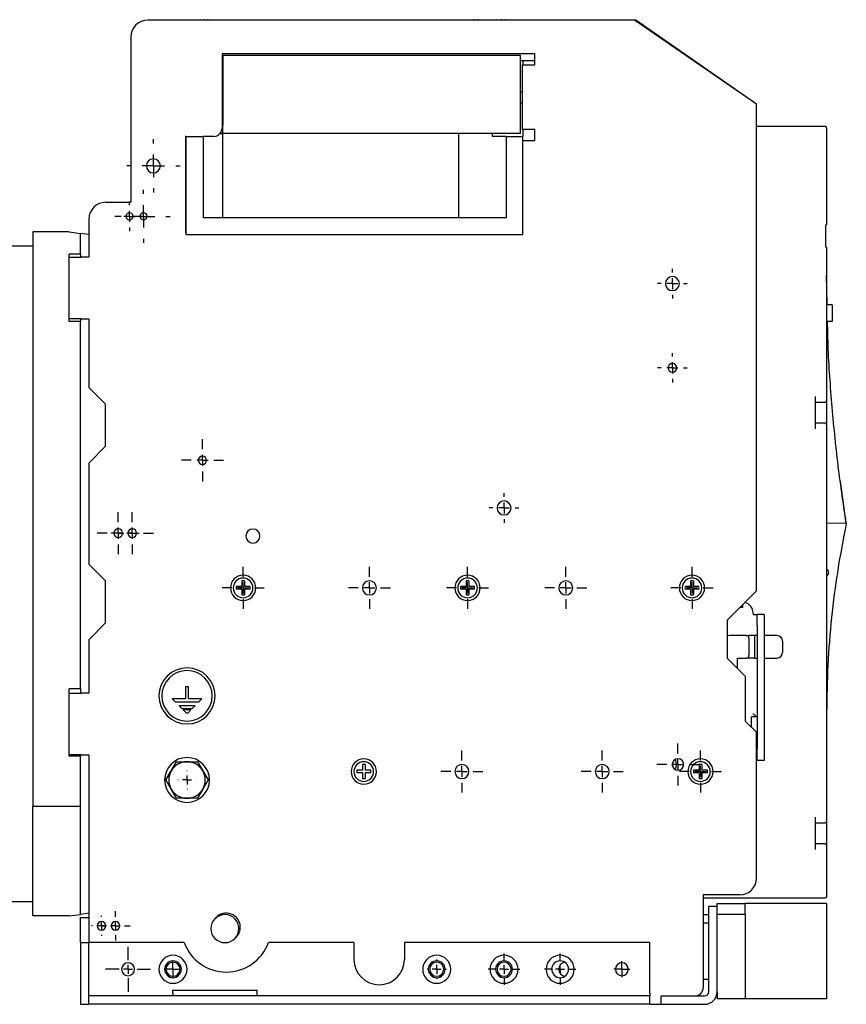
# Model space of a CAD drawing. Units: millimetres. Extents: x -23 to 5225, y -8281 to 7251.
# Drawn here: x 3165 to 3460, y 6609 to 6960 of the extents above; entities that cross this region are included whole.
import ezdxf

# ---------------------------------------------------------------- set-up
doc = ezdxf.new("R2010")
doc.units = ezdxf.units.MM
doc.layers.add('1', color=7, linetype='Continuous')

msp = doc.modelspace()

# ---------------------------------------------------------------- linework, layer by layer
at = {"color": 7, "linetype": 'Continuous'}
for p, q in [((3384.31, 6960.11), (3210.81, 6960.11)), ((3231.06, 6960.11), (3231.06, 6960.24)), ((3232.06, 6960.11), (3232.06, 6960.24)), ((3327.06, 6960.11), (3327.06, 6960.24)), ((3328.06, 6960.11), (3328.06, 6960.24)), ((3337.06, 6960.11), (3337.06, 6960.24)), ((3338.06, 6960.11), (3338.06, 6960.24)), ((3427.81, 6930.11), (3384.31, 6960.11)), ((3384.81, 6960.11), (3384.31, 6960.11)), ((3427.81, 6930.11), (3384.81, 6960.11)), ((3204.81, 6954.11), (3204.81, 6895.11)), ((3348.81, 6948.11), (3237.31, 6948.11)), ((3237.31, 6948.11), (3237.31, 6921.61)), ((3237.56, 6947.61), (3343.56, 6947.61)), ((3237.56, 6947.61), (3237.56, 6922.61)), ((3343.56, 6947.61), (3343.56, 6922.61)), ((3348.81, 6945.61), (3343.56, 6945.61)), ((3344.56, 6945.61), (3344.56, 6944.11)), ((3348.81, 6944.11), (3348.81, 6948.11)), ((3344.31, 6944.11), (3344.31, 6921.11)), ((3344.31, 6944.11), (3348.81, 6944.11)), ((3343.56, 6934.61), (3344.31, 6934.61)), ((3343.56, 6930.61), (3344.31, 6930.61)), ((3427.81, 6756.61), (3427.81, 6930.11)), ((3237.56, 6919.61), (3237.56, 6922.61)), ((3343.56, 6922.61), (3343.56, 6922.03)), ((3343.56, 6922.03), (3343.56, 6921.47)), ((3343.56, 6921.47), (3343.56, 6920.95)), ((3343.56, 6920.95), (3343.56, 6920.49)), ((3348.81, 6921.11), (3344.31, 6921.11)), ((3344.56, 6921.11), (3344.56, 6918.61)), ((3348.81, 6917.11), (3348.81, 6921.11)), ((3452.31, 6922.11), (3427.81, 6922.11)), ((3452.81, 6921.61), (3452.81, 6887.11)), ((3224.56, 6918.61), (3224.31, 6918.61)), ((3224.31, 6918.61), (3224.31, 6884.11)), ((3224.56, 6883.61), (3224.56, 6918.61)), ((3224.56, 6918.61), (3230.56, 6918.61)), ((3230.56, 6918.61), (3230.56, 6889.61)), ((3234.31, 6918.61), (3230.56, 6918.61)), ((3236.54, 6919.61), (3237.56, 6919.61)), ((3343.56, 6919.61), (3237.56, 6919.61)), ((3237.56, 6889.61), (3237.56, 6919.61)), ((3321.56, 6919.61), (3321.56, 6889.61)), ((3333.56, 6919.61), (3333.56, 6918.61)), ((3338.56, 6918.61), (3333.56, 6918.61)), ((3338.56, 6918.61), (3338.56, 6889.61)), ((3338.56, 6918.61), (3344.56, 6918.61)), ((3343.56, 6920.49), (3343.56, 6920.12)), ((3343.56, 6920.12), (3343.56, 6919.84)), ((3343.56, 6919.84), (3343.56, 6919.67)), ((3343.56, 6919.67), (3343.56, 6919.61)), ((3344.56, 6883.61), (3344.56, 6918.61)), ((3344.56, 6917.11), (3348.81, 6917.11)), ((3195.81, 6895.11), (3204.81, 6895.11)), ((3338.56, 6889.61), (3230.56, 6889.61)), ((3189.81, 6889.11), (3189.81, 6875.61)), ((3452.51, 6887.11), (3452.81, 6887.11)), ((3452.51, 6879.11), (3452.51, 6887.11)), ((3182.81, 6884.61), (3169.81, 6884.61)), ((3169.81, 6884.61), (3169.81, 6679.61)), ((3182.81, 6884.61), (3186.81, 6884.04)), ((3186.81, 6876.61), (3186.81, 6884.04)), ((3189.81, 6883.61), (3186.81, 6884.04)), ((3224.31, 6884.11), (3224.56, 6884.11)), ((3224.56, 6883.61), (3344.56, 6883.61)), ((3155.81, 6879.61), (3169.81, 6879.61)), ((3452.81, 6879.11), (3452.51, 6879.11)), ((3452.81, 6879.11), (3452.81, 6825.86)), ((3186.81, 6876.61), (3182.81, 6876.61)), ((3182.81, 6852.61), (3182.81, 6876.61)), ((3182.81, 6875.61), (3187.31, 6875.61)), ((3186.81, 6876.61), (3186.81, 6875.61)), ((3189.81, 6875.61), (3187.31, 6875.61)), ((3453.01, 6858.66), (3452.81, 6869.11)), ((3452.81, 6858.66), (3454.61, 6858.66)), ((3454.81, 6858.46), (3454.81, 6852.76)), ((3187.31, 6853.61), (3182.81, 6853.61)), ((3186.81, 6852.61), (3182.81, 6852.61)), ((3186.81, 6853.61), (3186.81, 6852.61)), ((3186.81, 6721.61), (3186.81, 6852.61)), ((3187.31, 6853.61), (3189.81, 6853.61)), ((3189.81, 6853.61), (3189.81, 6829.11)), ((3454.61, 6852.56), (3452.81, 6852.56)), ((3195.81, 6823.11), (3189.81, 6829.11)), ((3195.81, 6808.11), (3195.81, 6823.11)), ((3448.81, 6814.36), (3448.81, 6825.86)), ((3448.81, 6823.86), (3452.31, 6823.86)), ((3452.81, 6825.86), (3452.81, 6824.36)), ((3452.81, 6824.36), (3452.81, 6824.36)), ((3452.81, 6824.36), (3452.81, 6824.16)), ((3452.81, 6824.16), (3452.81, 6823.55)), ((3452.81, 6823.55), (3452.81, 6822.61)), ((3452.81, 6822.61), (3452.81, 6821.43)), ((3452.81, 6821.43), (3452.81, 6820.11)), ((3452.81, 6820.11), (3452.81, 6818.8)), ((3452.31, 6816.36), (3448.81, 6816.36)), ((3452.81, 6818.8), (3452.81, 6817.62)), ((3452.81, 6817.62), (3452.81, 6816.68)), ((3452.81, 6816.68), (3452.81, 6816.07)), ((3452.81, 6816.07), (3452.81, 6815.86)), ((3452.81, 6815.86), (3452.81, 6815.86)), ((3452.81, 6815.86), (3452.81, 6815.84)), ((3452.81, 6815.84), (3452.81, 6815.75)), ((3452.81, 6815.75), (3452.81, 6815.61)), ((3452.81, 6815.61), (3452.81, 6815.42)), ((3452.81, 6815.42), (3452.81, 6815.2)), ((3452.81, 6815.2), (3452.81, 6814.94)), ((3452.81, 6814.94), (3452.81, 6814.66)), ((3452.81, 6814.66), (3452.81, 6814.36)), ((3452.81, 6814.36), (3452.81, 6675.86)), ((3189.81, 6802.11), (3195.81, 6808.11)), ((3189.81, 6802.11), (3189.81, 6766.11)), ((3459.81, 6780.61), (3457.72, 6795.64)), ((3459.8, 6780.61), (3452.81, 6780.73)), ((3195.81, 6760.11), (3189.81, 6766.11)), ((3195.81, 6745.11), (3195.81, 6760.11)), ((3244.31, 6760.09), (3244.31, 6758.11)), ((3245.31, 6760.09), (3245.31, 6758.11)), ((3324.31, 6760.09), (3324.31, 6758.11)), ((3325.31, 6760.09), (3325.31, 6758.11)), ((3404.31, 6760.09), (3404.31, 6759.88)), ((3404.31, 6759.88), (3404.31, 6759.66)), ((3404.31, 6759.66), (3404.31, 6759.43)), ((3404.31, 6759.43), (3404.31, 6759.18)), ((3405.31, 6760.09), (3405.31, 6759.88)), ((3405.31, 6759.88), (3405.31, 6759.66)), ((3405.31, 6759.66), (3405.31, 6759.43)), ((3405.31, 6759.43), (3405.31, 6759.18)), ((3242.54, 6758.11), (3242.33, 6758.11)), ((3244.31, 6757.11), (3242.33, 6757.11)), ((3242.76, 6758.11), (3242.54, 6758.11)), ((3242.99, 6758.11), (3242.76, 6758.11)), ((3243.24, 6758.11), (3242.99, 6758.11)), ((3243.5, 6758.11), (3243.24, 6758.11)), ((3243.76, 6758.11), (3243.5, 6758.11)), ((3244.03, 6758.11), (3243.76, 6758.11)), ((3244.31, 6758.11), (3244.03, 6758.11)), ((3244.31, 6757.11), (3244.31, 6755.14)), ((3247.28, 6758.11), (3245.31, 6758.11)), ((3245.31, 6757.11), (3245.31, 6755.14)), ((3247.28, 6757.11), (3245.31, 6757.11)), ((3324.31, 6758.11), (3322.33, 6758.11)), ((3324.31, 6757.11), (3322.33, 6757.11)), ((3324.31, 6757.11), (3324.31, 6755.14)), ((3327.28, 6758.11), (3325.31, 6758.11)), ((3325.31, 6757.11), (3325.31, 6755.14)), ((3327.28, 6757.11), (3325.31, 6757.11)), ((3404.31, 6758.11), (3402.33, 6758.11)), ((3404.31, 6757.11), (3402.33, 6757.11)), ((3404.31, 6759.18), (3404.31, 6758.93)), ((3404.31, 6758.93), (3404.31, 6758.66)), ((3404.31, 6758.66), (3404.31, 6758.39)), ((3404.31, 6758.39), (3404.31, 6758.11)), ((3404.31, 6757.11), (3404.31, 6756.84)), ((3404.31, 6756.84), (3404.31, 6756.57)), ((3404.31, 6756.57), (3404.31, 6756.3)), ((3404.31, 6756.3), (3404.31, 6756.05)), ((3404.31, 6756.05), (3404.31, 6755.8)), ((3404.31, 6755.8), (3404.31, 6755.57)), ((3405.31, 6759.18), (3405.31, 6758.93)), ((3405.31, 6758.93), (3405.31, 6758.66)), ((3405.31, 6758.66), (3405.31, 6758.39)), ((3405.31, 6758.39), (3405.31, 6758.11)), ((3407.28, 6758.11), (3405.31, 6758.11)), ((3405.31, 6757.11), (3405.31, 6756.84)), ((3405.59, 6757.11), (3405.31, 6757.11)), ((3405.31, 6756.84), (3405.31, 6756.57)), ((3405.31, 6756.57), (3405.31, 6756.3)), ((3405.31, 6756.3), (3405.31, 6756.05)), ((3405.31, 6756.05), (3405.31, 6755.8)), ((3405.31, 6755.8), (3405.31, 6755.57)), ((3405.86, 6757.11), (3405.59, 6757.11)), ((3406.12, 6757.11), (3405.86, 6757.11)), ((3406.38, 6757.11), (3406.12, 6757.11)), ((3406.62, 6757.11), (3406.38, 6757.11)), ((3406.86, 6757.11), (3406.62, 6757.11)), ((3407.08, 6757.11), (3406.86, 6757.11)), ((3407.28, 6757.11), (3407.08, 6757.11)), ((3427.81, 6756.61), (3417.31, 6746.11)), ((3404.31, 6755.57), (3404.31, 6755.35)), ((3404.31, 6755.35), (3404.31, 6755.14)), ((3405.31, 6755.57), (3405.31, 6755.35)), ((3405.31, 6755.35), (3405.31, 6755.14)), ((3422.81, 6750.61), (3421.81, 6750.61)), ((3422.81, 6751.61), (3422.81, 6750.61)), ((3417.31, 6746.11), (3417.31, 6732.61)), ((3426.56, 6748.61), (3426.56, 6748.11)), ((3426.56, 6748.11), (3428.06, 6748.11)), ((3430.56, 6748.11), (3428.06, 6748.11)), ((3428.06, 6748.04), (3428.06, 6748.11)), ((3428.06, 6747.81), (3428.06, 6748.04)), ((3428.06, 6747.44), (3428.06, 6747.81)), ((3428.06, 6746.94), (3428.06, 6747.44)), ((3428.06, 6746.34), (3428.06, 6746.94)), ((3428.06, 6745.64), (3428.06, 6746.34)), ((3428.06, 6744.89), (3428.06, 6745.64)), ((3430.56, 6748.11), (3430.56, 6748.04)), ((3430.56, 6748.04), (3430.56, 6747.81)), ((3430.56, 6747.81), (3430.56, 6747.44)), ((3430.56, 6747.44), (3430.56, 6746.94)), ((3430.56, 6746.94), (3430.56, 6746.34)), ((3430.56, 6746.34), (3430.56, 6745.64)), ((3430.56, 6745.64), (3430.56, 6744.89)), ((3189.81, 6739.11), (3195.81, 6745.11)), ((3428.06, 6744.11), (3428.06, 6744.89)), ((3428.06, 6744.11), (3428.06, 6700.11)), ((3430.56, 6744.89), (3430.56, 6744.11)), ((3430.56, 6744.11), (3430.56, 6700.11)), ((3189.81, 6739.11), (3189.81, 6720.11)), ((3418.56, 6740.61), (3417.31, 6740.54)), ((3424.06, 6740.61), (3418.56, 6740.61)), ((3424.06, 6740.61), (3425.06, 6740.61)), ((3427.06, 6740.61), (3425.06, 6740.61)), ((3425.06, 6740.59), (3425.06, 6740.61)), ((3425.06, 6740.54), (3425.06, 6740.59)), ((3425.06, 6740.45), (3425.06, 6740.54)), ((3425.06, 6740.32), (3425.06, 6740.45)), ((3425.06, 6740.17), (3425.06, 6740.32)), ((3425.06, 6740), (3425.06, 6740.17)), ((3425.06, 6739.81), (3425.06, 6740)), ((3425.06, 6739.61), (3425.06, 6739.81)), ((3425.06, 6739.61), (3425.06, 6733.61)), ((3428.06, 6740.61), (3427.06, 6740.61)), ((3427.06, 6740.61), (3427.06, 6740.59)), ((3427.06, 6740.59), (3427.06, 6740.54)), ((3427.06, 6740.54), (3427.06, 6740.45)), ((3427.06, 6740.45), (3427.06, 6740.32)), ((3427.06, 6740.32), (3427.06, 6740.17)), ((3427.06, 6740.17), (3427.06, 6740)), ((3427.06, 6740), (3427.06, 6739.81)), ((3427.06, 6739.81), (3427.06, 6739.61)), ((3427.06, 6739.61), (3427.06, 6733.61)), ((3435.06, 6740.61), (3430.56, 6740.61)), ((3437.06, 6738.61), (3437.06, 6738.46)), ((3437.06, 6738.46), (3437.06, 6738.03)), ((3437.06, 6738.03), (3437.06, 6737.38)), ((3437.06, 6737.38), (3437.06, 6736.61)), ((3437.06, 6736.61), (3437.06, 6735.85)), ((3437.06, 6735.85), (3437.06, 6735.2)), ((3437.06, 6735.2), (3437.06, 6734.77)), ((3437.06, 6734.77), (3437.06, 6734.61)), ((3417.31, 6732.61), (3423.81, 6726.11)), ((3421.06, 6728.86), (3421.06, 6732.61)), ((3421.06, 6732.61), (3424.06, 6732.61)), ((3425.06, 6732.61), (3424.06, 6732.61)), ((3425.06, 6733.42), (3425.06, 6733.61)), ((3425.06, 6733.23), (3425.06, 6733.42)), ((3425.06, 6733.06), (3425.06, 6733.23)), ((3425.06, 6732.91), (3425.06, 6733.06)), ((3425.06, 6732.78), (3425.06, 6732.91)), ((3425.06, 6732.69), (3425.06, 6732.78)), ((3425.06, 6732.63), (3425.06, 6732.69)), ((3425.06, 6732.61), (3425.06, 6732.63)), ((3427.06, 6732.61), (3425.06, 6732.61)), ((3427.06, 6733.61), (3427.06, 6733.42)), ((3427.06, 6733.42), (3427.06, 6733.23)), ((3427.06, 6733.23), (3427.06, 6733.06)), ((3427.06, 6733.06), (3427.06, 6732.91)), ((3427.06, 6732.91), (3427.06, 6732.78)), ((3427.06, 6732.78), (3427.06, 6732.69)), ((3427.06, 6732.69), (3427.06, 6732.63)), ((3427.06, 6732.63), (3427.06, 6732.61)), ((3427.06, 6732.61), (3428.06, 6732.61)), ((3430.56, 6732.61), (3435.06, 6732.61)), ((3423.81, 6726.11), (3423.81, 6710.11)), ((3186.81, 6721.61), (3182.81, 6721.61)), ((3182.81, 6697.61), (3182.81, 6721.61)), ((3186.81, 6721.61), (3186.81, 6720.11)), ((3225.31, 6722.31), (3224.31, 6722.31)), ((3224.31, 6722.31), (3224.31, 6718.02)), ((3225.31, 6718.02), (3225.31, 6722.31)), ((3182.81, 6720.11), (3187.31, 6720.11)), ((3189.81, 6720.11), (3187.31, 6720.11)), ((3224.31, 6718.02), (3219.56, 6718.02)), ((3219.56, 6718.02), (3220.56, 6717.02)), ((3230.06, 6718.02), (3225.31, 6718.02)), ((3229.06, 6717.02), (3230.06, 6718.02)), ((3220.56, 6717.02), (3229.06, 6717.02)), ((3227.66, 6715.61), (3221.96, 6715.61)), ((3221.96, 6715.61), (3222.96, 6714.61)), ((3222.96, 6714.61), (3226.66, 6714.61)), ((3223.46, 6714.11), (3224.46, 6713.11)), ((3226.16, 6714.11), (3223.46, 6714.11)), ((3225.16, 6713.11), (3226.16, 6714.11)), ((3226.66, 6714.61), (3227.66, 6715.61)), ((3224.46, 6713.11), (3225.16, 6713.11)), ((3423.81, 6710.11), (3427.81, 6706.11)), ((3426.06, 6707.86), (3426.06, 6711.61)), ((3427.68, 6711.61), (3426.06, 6711.61)), ((3427.68, 6711.61), (3427.39, 6711.99)), ((3428.06, 6711.61), (3427.68, 6711.61)), ((3427.81, 6654.11), (3427.81, 6706.11)), ((3428.06, 6699.33), (3428.06, 6700.11)), ((3430.56, 6700.11), (3430.56, 6699.33)), ((3182.89, 6698.11), (3182.81, 6698.11)), ((3186.81, 6697.61), (3182.81, 6697.61)), ((3183.15, 6698.11), (3182.89, 6698.11)), ((3183.57, 6698.11), (3183.15, 6698.11)), ((3184.13, 6698.11), (3183.57, 6698.11)), ((3184.81, 6698.11), (3184.13, 6698.11)), ((3185.59, 6698.11), (3184.81, 6698.11)), ((3186.43, 6698.11), (3185.59, 6698.11)), ((3187.31, 6698.11), (3186.43, 6698.11)), ((3186.81, 6698.11), (3186.81, 6698.07)), ((3186.81, 6698.07), (3186.81, 6697.73)), ((3186.81, 6697.73), (3186.81, 6697.61)), ((3186.81, 6679.61), (3186.81, 6697.61)), ((3187.31, 6698.11), (3189.81, 6698.11)), ((3189.81, 6698.11), (3189.81, 6631.11)), ((3428.06, 6698.58), (3428.06, 6699.33)), ((3428.06, 6697.89), (3428.06, 6698.58)), ((3428.06, 6697.29), (3428.06, 6697.89)), ((3428.06, 6696.79), (3428.06, 6697.29)), ((3428.06, 6696.42), (3428.06, 6696.79)), ((3428.06, 6696.19), (3428.06, 6696.42)), ((3428.06, 6696.11), (3428.06, 6696.19)), ((3430.56, 6696.11), (3428.06, 6696.11)), ((3430.56, 6699.33), (3430.56, 6698.58)), ((3430.56, 6698.58), (3430.56, 6697.89)), ((3430.56, 6697.89), (3430.56, 6697.29)), ((3430.56, 6697.29), (3430.56, 6696.79)), ((3430.56, 6696.79), (3430.56, 6696.42)), ((3430.56, 6696.42), (3430.56, 6696.19)), ((3430.56, 6696.19), (3430.56, 6696.11)), ((3219.18, 6692.36), (3221.06, 6695.61)), ((3221.06, 6695.61), (3224.81, 6695.61)), ((3224.81, 6695.61), (3228.56, 6695.61)), ((3228.56, 6695.61), (3230.44, 6692.36)), ((3285.54, 6692.61), (3285.33, 6692.61)), ((3285.76, 6692.61), (3285.54, 6692.61)), ((3285.99, 6692.61), (3285.76, 6692.61)), ((3286.24, 6692.61), (3285.99, 6692.61)), ((3286.5, 6692.61), (3286.24, 6692.61)), ((3286.76, 6692.61), (3286.5, 6692.61)), ((3287.03, 6692.61), (3286.76, 6692.61)), ((3287.31, 6692.61), (3287.03, 6692.61)), ((3287.31, 6694.59), (3287.31, 6692.61)), ((3288.31, 6694.59), (3288.31, 6692.61)), ((3288.58, 6692.61), (3288.31, 6692.61)), ((3288.86, 6692.61), (3288.58, 6692.61)), ((3289.12, 6692.61), (3288.86, 6692.61)), ((3289.38, 6692.61), (3289.12, 6692.61)), ((3289.62, 6692.61), (3289.38, 6692.61)), ((3289.86, 6692.61), (3289.62, 6692.61)), ((3290.08, 6692.61), (3289.86, 6692.61)), ((3290.28, 6692.61), (3290.08, 6692.61)), ((3397.81, 6694.61), (3397.78, 6694.93)), ((3397.78, 6694.3), (3397.81, 6694.61)), ((3405.54, 6692.61), (3405.33, 6692.61)), ((3405.76, 6692.61), (3405.54, 6692.61)), ((3405.99, 6692.61), (3405.76, 6692.61)), ((3406.24, 6692.61), (3405.99, 6692.61)), ((3406.5, 6692.61), (3406.24, 6692.61)), ((3406.76, 6692.61), (3406.5, 6692.61)), ((3407.03, 6692.61), (3406.76, 6692.61)), ((3407.31, 6692.61), (3407.03, 6692.61)), ((3407.31, 6694.59), (3407.31, 6692.61)), ((3408.31, 6694.59), (3408.31, 6692.61)), ((3408.58, 6692.61), (3408.31, 6692.61)), ((3408.86, 6692.61), (3408.58, 6692.61)), ((3409.12, 6692.61), (3408.86, 6692.61)), ((3409.38, 6692.61), (3409.12, 6692.61)), ((3409.62, 6692.61), (3409.38, 6692.61)), ((3409.86, 6692.61), (3409.62, 6692.61)), ((3410.08, 6692.61), (3409.86, 6692.61)), ((3410.28, 6692.61), (3410.08, 6692.61)), ((3217.3, 6689.11), (3219.18, 6692.36)), ((3219.18, 6685.86), (3217.3, 6689.11)), ((3230.44, 6692.36), (3232.31, 6689.11)), ((3232.31, 6689.11), (3230.44, 6685.86)), ((3285.54, 6691.61), (3285.33, 6691.61)), ((3285.76, 6691.61), (3285.54, 6691.61)), ((3285.99, 6691.61), (3285.76, 6691.61)), ((3286.24, 6691.61), (3285.99, 6691.61)), ((3286.5, 6691.61), (3286.24, 6691.61)), ((3286.76, 6691.61), (3286.5, 6691.61)), ((3287.03, 6691.61), (3286.76, 6691.61)), ((3287.31, 6691.61), (3287.03, 6691.61)), ((3287.31, 6691.61), (3287.31, 6689.64)), ((3288.31, 6691.61), (3288.31, 6689.64)), ((3288.58, 6691.61), (3288.31, 6691.61)), ((3288.86, 6691.61), (3288.58, 6691.61)), ((3289.12, 6691.61), (3288.86, 6691.61)), ((3289.38, 6691.61), (3289.12, 6691.61)), ((3289.62, 6691.61), (3289.38, 6691.61)), ((3289.86, 6691.61), (3289.62, 6691.61)), ((3290.08, 6691.61), (3289.86, 6691.61)), ((3290.28, 6691.61), (3290.08, 6691.61)), ((3405.54, 6691.61), (3405.33, 6691.61)), ((3405.76, 6691.61), (3405.54, 6691.61)), ((3405.99, 6691.61), (3405.76, 6691.61)), ((3406.24, 6691.61), (3405.99, 6691.61)), ((3406.5, 6691.61), (3406.24, 6691.61)), ((3406.76, 6691.61), (3406.5, 6691.61)), ((3407.03, 6691.61), (3406.76, 6691.61)), ((3407.31, 6691.61), (3407.03, 6691.61)), ((3407.31, 6691.61), (3407.31, 6689.64)), ((3408.31, 6691.61), (3408.31, 6689.64)), ((3408.58, 6691.61), (3408.31, 6691.61)), ((3408.86, 6691.61), (3408.58, 6691.61)), ((3409.12, 6691.61), (3408.86, 6691.61)), ((3409.38, 6691.61), (3409.12, 6691.61)), ((3409.62, 6691.61), (3409.38, 6691.61)), ((3409.86, 6691.61), (3409.62, 6691.61)), ((3410.08, 6691.61), (3409.86, 6691.61)), ((3410.28, 6691.61), (3410.08, 6691.61)), ((3221.06, 6682.61), (3219.18, 6685.86)), ((3230.44, 6685.86), (3228.56, 6682.61)), ((3224.81, 6682.61), (3221.06, 6682.61)), ((3228.56, 6682.61), (3224.81, 6682.61)), ((3186.81, 6679.61), (3169.81, 6679.61)), ((3169.81, 6640.61), (3169.81, 6679.61)), ((3186.81, 6641.19), (3186.81, 6679.61)), ((3448.81, 6664.36), (3448.81, 6675.86)), ((3452.81, 6675.86), (3452.81, 6675.57)), ((3452.81, 6675.57), (3452.81, 6675.29)), ((3452.81, 6675.29), (3452.81, 6675.03)), ((3452.81, 6675.03), (3452.81, 6674.8)), ((3448.81, 6673.86), (3452.31, 6673.86)), ((3452.81, 6674.8), (3452.81, 6674.62)), ((3452.81, 6674.62), (3452.81, 6674.48)), ((3452.81, 6674.48), (3452.81, 6674.39)), ((3452.81, 6674.39), (3452.81, 6674.36)), ((3452.81, 6674.36), (3452.81, 6674.36)), ((3452.81, 6674.36), (3452.81, 6674.16)), ((3452.81, 6674.16), (3452.81, 6673.55)), ((3452.81, 6673.55), (3452.81, 6672.61)), ((3452.81, 6672.61), (3452.81, 6671.43)), ((3452.81, 6671.43), (3452.81, 6670.11)), ((3452.81, 6670.11), (3452.81, 6668.8)), ((3452.81, 6668.8), (3452.81, 6667.62)), ((3452.31, 6666.36), (3448.81, 6666.36)), ((3452.81, 6667.62), (3452.81, 6666.68)), ((3452.81, 6666.68), (3452.81, 6666.07)), ((3452.81, 6666.07), (3452.81, 6665.86)), ((3452.81, 6665.86), (3452.81, 6665.86)), ((3452.81, 6665.86), (3452.81, 6665.84)), ((3452.81, 6665.84), (3452.81, 6665.75)), ((3452.81, 6665.75), (3452.81, 6665.61)), ((3452.81, 6665.61), (3452.81, 6665.42)), ((3452.81, 6665.42), (3452.81, 6665.2)), ((3452.81, 6665.2), (3452.81, 6664.94)), ((3452.81, 6664.94), (3452.81, 6664.66)), ((3452.81, 6664.66), (3452.81, 6664.36)), ((3452.81, 6664.36), (3452.81, 6647.61)), ((3408.81, 6648.11), (3408.81, 6615.11)), ((3421.81, 6648.11), (3408.81, 6648.11)), ((3408.81, 6647.11), (3452.31, 6647.11)), ((3169.81, 6645.61), (3155.81, 6645.61)), ((3410.81, 6613.61), (3410.81, 6644.11)), ((3410.81, 6644.11), (3413.81, 6644.11)), ((3413.81, 6644.11), (3413.81, 6645.11)), ((3413.81, 6645.11), (3423.81, 6645.11)), ((3413.81, 6613.61), (3413.81, 6644.11)), ((3423.81, 6641.11), (3423.81, 6645.11)), ((3452.81, 6645.11), (3423.81, 6645.11)), ((3452.81, 6645.11), (3452.81, 6611.11)), ((3182.81, 6640.61), (3169.81, 6640.61)), ((3182.81, 6640.61), (3186.81, 6641.19)), ((3189.81, 6641.61), (3186.81, 6641.19)), ((3186.81, 6640.11), (3189.81, 6640.11)), ((3186.81, 6631.11), (3186.81, 6640.11)), ((3408.81, 6641.11), (3410.81, 6641.11)), ((3423.81, 6641.11), (3413.81, 6641.11)), ((3423.81, 6641.11), (3423.81, 6611.11)), ((3408.81, 6638.11), (3410.81, 6638.11)), ((3186.81, 6631.11), (3186.81, 6609.11)), ((3186.81, 6631.11), (3189.81, 6631.11)), ((3223.78, 6631.11), (3189.81, 6631.11)), ((3189.81, 6613.11), (3189.81, 6631.11)), ((3284.31, 6631.11), (3253.83, 6631.11)), ((3284.31, 6631.11), (3284.31, 6625.11)), ((3389.81, 6631.11), (3302.31, 6631.11)), ((3302.31, 6631.11), (3302.31, 6625.11)), ((3389.81, 6613.11), (3389.81, 6631.11)), ((3408.81, 6618.11), (3410.81, 6618.11)), ((3189.81, 6612.11), (3189.81, 6613.11)), ((3189.81, 6609.11), (3189.81, 6612.11)), ((3389.81, 6612.11), (3189.81, 6612.11)), ((3219.81, 6614.11), (3249.81, 6614.11)), ((3219.81, 6613.11), (3219.81, 6614.11)), ((3219.81, 6613.11), (3219.81, 6612.11)), ((3249.81, 6613.11), (3249.81, 6614.11)), ((3249.81, 6612.11), (3249.81, 6613.11)), ((3389.81, 6613.11), (3389.81, 6612.11)), ((3389.81, 6609.11), (3389.81, 6612.11)), ((3393.81, 6609.11), (3393.81, 6612.11)), ((3393.81, 6612.11), (3409.31, 6612.11)), ((3413.81, 6613.11), (3413.78, 6613.11)), ((3413.81, 6613.61), (3413.81, 6611.11)), ((3186.81, 6609.11), (3189.81, 6609.11)), ((3389.81, 6609.11), (3189.81, 6609.11)), ((3389.81, 6609.11), (3393.81, 6609.11)), ((3393.81, 6609.11), (3409.31, 6609.11)), ((3423.81, 6611.11), (3413.81, 6611.11)), ((3452.81, 6611.11), (3423.81, 6611.11))]:
    msp.add_line(p, q, dxfattribs=at)
for centre, radius, start, end in [((3210.81, 6954.11), 6, 90, 180), ((3231.56, 6956.8), 3.48, 98.2648, 107.6777), ((3231.56, 6956.8), 3.48, 72.3223, 81.7352), ((3327.56, 6956.8), 3.48, 98.2648, 107.6777), ((3327.56, 6956.8), 3.48, 72.3223, 81.7352), ((3337.56, 6956.8), 3.48, 98.2648, 107.6777), ((3337.56, 6956.8), 3.48, 72.3223, 81.7352), ((3234.31, 6921.61), 3, 270, 360), ((3212.81, 6908.11), 2.5, 360, 180), ((3212.81, 6908.11), 2.5, 180, 360), ((3195.81, 6889.11), 6, 90, 180), ((3204.31, 6890.11), 1.25, 360, 180), ((3204.31, 6890.11), 1.25, 180, 360), ((3209.31, 6890.11), 1.25, 360, 180), ((3209.31, 6890.11), 1.25, 180, 360), ((3397.81, 6866.11), 2.5, 360, 180), ((3397.81, 6866.11), 2.5, 180, 360), ((3454.61, 6858.46), 0.2, 360, 90), ((3454.61, 6852.76), 0.2, 270, 360), ((3397.81, 6836.11), 1.55, 360, 180), ((3397.81, 6836.11), 1.55, 180, 360), ((3452.31, 6824.36), 0.5, 270, 0.0001), ((3452.31, 6815.86), 0.5, 360, 90), ((3230.31, 6803.11), 1.5, 360, 180), ((3230.31, 6803.11), 1.5, 180, 360), ((3337.81, 6786.11), 2.5, 360, 180), ((3337.81, 6786.11), 2.5, 180, 360), ((3200.31, 6777.11), 1.55, 360, 180), ((3200.31, 6777.11), 1.55, 180, 360), ((3205.31, 6777.11), 1.55, 360, 180), ((3205.31, 6777.11), 1.55, 180, 360), ((3248.31, 6776.11), 2.5, 360, 180), ((3248.31, 6776.11), 2.5, 180, 360), ((3452.31, 6763.11), 1.25, 293.5781, 66.4218), ((3244.81, 6757.61), 4.5, 360, 180), ((3244.81, 6757.61), 3.5, 360, 180), ((3244.81, 6755.19), 4.93, 84.1737, 95.8263), ((3289.81, 6757.61), 2.5, 360, 180), ((3324.81, 6757.61), 4.5, 360, 180), ((3324.81, 6757.61), 3.5, 360, 180), ((3324.81, 6755.19), 4.92, 84.1721, 95.8279), ((3359.81, 6757.61), 2.5, 360, 180), ((3404.81, 6757.61), 4.5, 360, 180), ((3404.81, 6757.61), 3.5, 360, 180), ((3404.81, 6755.19), 4.93, 84.1736, 95.8264), ((3244.81, 6757.61), 4.5, 180, 360), ((3244.81, 6757.61), 3.5, 180, 360), ((3247.22, 6757.62), 4.91, 174.1638, 180.0117), ((3247.22, 6757.61), 4.91, 179.9906, 185.8305), ((3242.39, 6757.61), 4.92, 359.9942, 5.8304), ((3242.39, 6757.61), 4.92, 354.1696, 0.0057), ((3289.81, 6757.61), 2.5, 180, 360), ((3324.81, 6757.61), 4.5, 180, 360), ((3324.81, 6757.61), 3.5, 180, 360), ((3327.23, 6757.61), 4.92, 174.1708, 180.0046), ((3327.23, 6757.61), 4.92, 179.9955, 185.8291), ((3322.39, 6757.61), 4.92, 359.9955, 5.8291), ((3322.39, 6757.61), 4.92, 354.1708, 0.0046), ((3359.81, 6757.61), 2.5, 180, 360), ((3404.81, 6757.61), 4.5, 180, 360), ((3404.81, 6757.61), 3.5, 180, 360), ((3407.23, 6757.61), 4.92, 174.1702, 180.0052), ((3407.23, 6757.61), 4.92, 179.9947, 185.8298), ((3402.39, 6757.61), 4.92, 359.994, 5.8305), ((3402.39, 6757.61), 4.92, 354.1699, 0.0056), ((3244.81, 6760.04), 4.93, 264.1737, 275.8263), ((3324.81, 6760.04), 4.92, 264.172, 275.828), ((3404.81, 6760.04), 4.93, 264.1736, 275.8264), ((3422.56, 6748.61), 4, 360, 74.0869), ((3435.06, 6738.61), 2, 360, 90), ((3435.06, 6734.61), 2, 270, 360), ((3224.81, 6719.11), 10, 360, 180), ((3224.81, 6719.11), 9, 360, 180), ((3224.81, 6719.11), 10, 180, 360), ((3224.81, 6719.11), 9, 180, 360), ((3224.81, 6689.11), 8, 360, 180), ((3287.81, 6692.11), 4.5, 360, 180), ((3399.81, 6694.61), 2.05, 360, 180), ((3395.81, 6694.61), 3.5, 329.1865, 30.8135), ((3407.81, 6692.11), 4.5, 360, 180), ((3224.81, 6689.11), 6.5, 90, 150), ((3224.81, 6689.11), 6.5, 30, 90), ((3287.81, 6692.11), 3.5, 360, 180), ((3290.23, 6692.11), 4.92, 174.172, 180.0035), ((3287.81, 6689.69), 4.93, 84.1732, 95.8267), ((3285.39, 6692.11), 4.92, 359.9965, 5.828), ((3322.81, 6692.11), 2.5, 360, 180), ((3372.81, 6692.11), 2.5, 360, 180), ((3399.81, 6694.61), 2.05, 180, 360), ((3407.81, 6692.11), 3.5, 360, 180), ((3410.23, 6692.11), 4.92, 174.1695, 180.0059), ((3407.81, 6689.69), 4.93, 84.1731, 95.8268), ((3405.39, 6692.11), 4.92, 359.9944, 5.8297), ((3224.81, 6689.11), 8, 180, 360), ((3224.81, 6689.11), 6.5, 150, 210), ((3224.81, 6689.11), 6.5, 330, 30), ((3287.81, 6692.11), 4.5, 180, 360), ((3287.81, 6692.11), 3.5, 180, 360), ((3290.23, 6692.11), 4.92, 179.9965, 185.828), ((3287.81, 6694.54), 4.92, 264.1731, 275.8269), ((3285.39, 6692.11), 4.92, 354.172, 0.0035), ((3322.81, 6692.11), 2.5, 180, 360), ((3372.81, 6692.11), 2.5, 180, 360), ((3407.81, 6692.11), 4.5, 180, 360), ((3407.81, 6692.11), 3.5, 180, 360), ((3410.23, 6692.11), 4.92, 179.9944, 185.8298), ((3407.81, 6694.54), 4.93, 264.1731, 275.8269), ((3405.39, 6692.11), 4.92, 354.1695, 0.0059), ((3224.81, 6689.11), 6.5, 210, 270), ((3224.81, 6689.11), 6.5, 270, 330), ((3452.31, 6674.36), 0.5, 270, 0.0001), ((3452.31, 6665.86), 0.5, 360, 90), ((3421.81, 6654.11), 6, 270, 360), ((3238.31, 6636.11), 5, 360, 180), ((3238.81, 6636.61), 5, 360, 139.0548), ((3194.31, 6637.11), 1.55, 360, 180), ((3194.31, 6637.11), 1.55, 180, 360), ((3199.31, 6637.11), 1.55, 360, 180), ((3199.31, 6637.11), 1.55, 180, 360), ((3238.81, 6636.61), 5, 310.9452, 360), ((3238.31, 6636.11), 5, 180, 360), ((3238.81, 6636.61), 16, 200.1055, 339.8945), ((3219.81, 6621.61), 5, 360, 180), ((3313.81, 6621.61), 5, 360, 180), ((3337.81, 6621.61), 5, 360, 180), ((3357.81, 6621.61), 5, 360, 180), ((3203.81, 6621.61), 2.3, 360, 180), ((3219.81, 6621.61), 3, 360, 180), ((3219.81, 6621.61), 2.5, 90, 270), ((3219.81, 6621.61), 2.5, 270, 90), ((3293.31, 6625.11), 9, 180, 360), ((3313.81, 6621.61), 3, 360, 180), ((3313.81, 6621.61), 2.5, 90, 270), ((3313.81, 6621.61), 2.5, 270, 90), ((3337.81, 6621.61), 3, 360, 180), ((3337.81, 6621.61), 2.5, 90, 270), ((3337.81, 6621.61), 2.5, 270, 90), ((3357.81, 6621.61), 3, 360, 180), ((3359.81, 6621.61), 2.5, 97.1807, 262.8192), ((3379.81, 6621.61), 2.3, 360, 180), ((3203.81, 6621.61), 2.3, 180, 360), ((3219.81, 6621.61), 5, 180, 360), ((3219.81, 6621.61), 3, 180, 360), ((3313.81, 6621.61), 5, 180, 360), ((3313.81, 6621.61), 3, 180, 360), ((3337.81, 6621.61), 5, 180, 360), ((3337.81, 6621.61), 3, 180, 360), ((3357.81, 6621.61), 5, 180, 360), ((3357.81, 6621.61), 3, 180, 360), ((3379.81, 6621.61), 2.3, 180, 360), ((3405.81, 6615.11), 3, 270, 360), ((3409.31, 6613.61), 1.5, 270, 360), ((3409.31, 6613.61), 4.5, 270, 360)]:
    msp.add_arc(centre, radius, start, end, dxfattribs=at)
for points, knots in [([(3452.81, 6921.61), (3452.8, 6921.68), (3452.79, 6921.79), (3452.71, 6921.93), (3452.62, 6922.01), (3452.52, 6922.07), (3452.42, 6922.11), (3452.34, 6922.11), (3452.31, 6922.11)], [0, 0, 0, 0, 0.292729, 0.493364, 0.639956, 0.771162, 0.889884, 1, 1, 1, 1]), ([(3459.79, 6780.71), (3458.71, 6788.02), (3456.55, 6802.66), (3454.47, 6824.76), (3453.31, 6841.41), (3453.17, 6850.68), (3453.13, 6852.56)], [0, 0, 0, 0, 0.3073032, 0.6146065, 0.9219096, 1, 1, 1, 1]), ([(3459.79, 6780.52), (3458.71, 6774.97), (3456.56, 6763.86), (3454.43, 6747.01), (3453.06, 6730.09), (3452.89, 6718.77), (3452.81, 6713.11)], [0, 0, 0, 0, 0.25, 0.5, 0.75, 1, 1, 1, 1]), ([(3459.8, 6780.61), (3459.8, 6780.63), (3459.8, 6780.66), (3459.8, 6780.69), (3459.79, 6780.71)], [0, 0, 0, 0, 0.563575, 1, 1, 1, 1]), ([(3459.79, 6780.52), (3459.79, 6780.54), (3459.8, 6780.57), (3459.8, 6780.6), (3459.8, 6780.61)], [0, 0, 0, 0, 0.557647, 1, 1, 1, 1]), ([(3427.39, 6711.99), (3427.26, 6712.13), (3426.99, 6712.39), (3426.7, 6712.68), (3426.56, 6712.83)], [0, 0, 0, 0, 0.499961, 1, 1, 1, 1]), ([(3452.81, 6647.61), (3452.8, 6647.55), (3452.79, 6647.44), (3452.71, 6647.3), (3452.62, 6647.22), (3452.52, 6647.16), (3452.42, 6647.12), (3452.34, 6647.12), (3452.31, 6647.11)], [0, 0, 0, 0, 0.2927244, 0.4933542, 0.6399613, 0.7711623, 0.8898821, 1, 1, 1, 1])]:
    msp.add_open_spline(points, degree=3, knots=knots, dxfattribs=at)
at = {"layer": '1', "color": 0}
for p, q in [((3212.81, 6916.11), (3212.81, 6917.61)), ((3212.81, 6908.11), (3212.81, 6912.11)), ((3204.81, 6908.11), (3203.31, 6908.11)), ((3212.81, 6908.11), (3208.81, 6908.11)), ((3212.81, 6908.11), (3212.81, 6904.11)), ((3212.81, 6908.11), (3216.81, 6908.11)), ((3220.81, 6908.11), (3222.31, 6908.11)), ((3212.81, 6900.11), (3212.81, 6898.61)), ((3209.31, 6898.11), (3209.31, 6899.61)), ((3204.31, 6894.11), (3204.31, 6895.36)), ((3209.31, 6890.11), (3209.31, 6894.11)), ((3200.31, 6890.11), (3199.06, 6890.11)), ((3201.31, 6890.11), (3199.81, 6890.11)), ((3204.31, 6890.11), (3202.31, 6890.11)), ((3204.31, 6890.11), (3204.31, 6892.11)), ((3204.31, 6890.11), (3204.31, 6888.11)), ((3204.31, 6890.11), (3206.31, 6890.11)), ((3209.31, 6890.11), (3205.31, 6890.11)), ((3208.31, 6890.11), (3209.56, 6890.11)), ((3209.31, 6890.11), (3209.31, 6886.11)), ((3209.31, 6890.11), (3213.31, 6890.11)), ((3217.31, 6890.11), (3218.81, 6890.11)), ((3204.31, 6886.11), (3204.31, 6884.86)), ((3209.31, 6882.11), (3209.31, 6880.61)), ((3397.81, 6870.11), (3397.81, 6871.36)), ((3397.81, 6866.11), (3397.81, 6868.11)), ((3393.81, 6866.11), (3392.56, 6866.11)), ((3397.81, 6866.11), (3395.81, 6866.11)), ((3397.81, 6866.11), (3397.81, 6864.11)), ((3397.81, 6866.11), (3399.81, 6866.11)), ((3401.81, 6866.11), (3403.06, 6866.11)), ((3397.81, 6862.11), (3397.81, 6860.86)), ((3397.81, 6840.11), (3397.81, 6841.36)), ((3397.81, 6836.11), (3397.81, 6838.11)), ((3393.81, 6836.11), (3392.56, 6836.11)), ((3397.81, 6836.11), (3395.81, 6836.11)), ((3397.81, 6836.11), (3397.81, 6834.11)), ((3397.81, 6836.11), (3399.81, 6836.11)), ((3401.81, 6836.11), (3403.06, 6836.11)), ((3397.81, 6832.11), (3397.81, 6830.86)), ((3230.31, 6807.11), (3230.31, 6810.61)), ((3230.31, 6803.11), (3230.31, 6805.11)), ((3226.31, 6803.11), (3222.81, 6803.11)), ((3230.31, 6803.11), (3228.31, 6803.11)), ((3230.31, 6803.11), (3230.31, 6801.11)), ((3230.31, 6803.11), (3232.31, 6803.11)), ((3234.31, 6803.11), (3237.81, 6803.11)), ((3230.31, 6799.11), (3230.31, 6795.61)), ((3337.81, 6790.11), (3337.81, 6791.36)), ((3337.81, 6786.11), (3337.81, 6788.11)), ((3200.31, 6781.11), (3200.31, 6784.61)), ((3205.31, 6781.11), (3205.31, 6784.61)), ((3333.81, 6786.11), (3332.56, 6786.11)), ((3337.81, 6786.11), (3335.81, 6786.11)), ((3337.81, 6786.11), (3337.81, 6784.11)), ((3337.81, 6786.11), (3339.81, 6786.11)), ((3341.81, 6786.11), (3343.06, 6786.11)), ((3337.81, 6782.11), (3337.81, 6780.86)), ((3196.31, 6777.11), (3192.81, 6777.11)), ((3201.31, 6777.11), (3197.81, 6777.11)), ((3200.31, 6777.11), (3198.31, 6777.11)), ((3200.31, 6777.11), (3200.31, 6779.11)), ((3200.31, 6777.11), (3200.31, 6775.11)), ((3200.31, 6777.11), (3202.31, 6777.11)), ((3205.31, 6777.11), (3203.31, 6777.11)), ((3204.31, 6777.11), (3207.81, 6777.11)), ((3205.31, 6777.11), (3205.31, 6779.11)), ((3205.31, 6777.11), (3205.31, 6775.11)), ((3205.31, 6777.11), (3207.31, 6777.11)), ((3209.31, 6777.11), (3212.81, 6777.11)), ((3200.31, 6773.11), (3200.31, 6769.61)), ((3205.31, 6773.11), (3205.31, 6769.61)), ((3244.81, 6761.61), (3244.81, 6765.11)), ((3289.81, 6761.61), (3289.81, 6765.11)), ((3324.81, 6761.61), (3324.81, 6765.11)), ((3359.81, 6761.61), (3359.81, 6765.11)), ((3404.81, 6761.61), (3404.81, 6765.11)), ((3244.81, 6757.61), (3244.81, 6759.61)), ((3289.81, 6757.61), (3289.81, 6759.61)), ((3324.81, 6757.61), (3324.81, 6759.61)), ((3359.81, 6757.61), (3359.81, 6759.61)), ((3404.81, 6757.61), (3404.81, 6759.61)), ((3240.81, 6757.61), (3237.31, 6757.61)), ((3244.81, 6757.61), (3242.81, 6757.61)), ((3244.81, 6757.61), (3244.81, 6755.61)), ((3244.81, 6757.61), (3246.81, 6757.61)), ((3248.81, 6757.61), (3252.31, 6757.61)), ((3285.81, 6757.61), (3282.31, 6757.61)), ((3289.81, 6757.61), (3287.81, 6757.61)), ((3289.81, 6757.61), (3289.81, 6755.61)), ((3289.81, 6757.61), (3291.81, 6757.61)), ((3293.81, 6757.61), (3297.31, 6757.61)), ((3320.81, 6757.61), (3317.31, 6757.61)), ((3324.81, 6757.61), (3322.81, 6757.61)), ((3324.81, 6757.61), (3324.81, 6755.61)), ((3324.81, 6757.61), (3326.81, 6757.61)), ((3328.81, 6757.61), (3332.31, 6757.61)), ((3355.81, 6757.61), (3352.31, 6757.61)), ((3359.81, 6757.61), (3357.81, 6757.61)), ((3359.81, 6757.61), (3359.81, 6755.61)), ((3359.81, 6757.61), (3361.81, 6757.61)), ((3363.81, 6757.61), (3367.31, 6757.61)), ((3400.81, 6757.61), (3397.31, 6757.61)), ((3404.81, 6757.61), (3402.81, 6757.61)), ((3404.81, 6757.61), (3404.81, 6755.61)), ((3404.81, 6757.61), (3406.81, 6757.61)), ((3408.81, 6757.61), (3412.31, 6757.61)), ((3244.81, 6753.61), (3244.81, 6750.11)), ((3289.81, 6753.61), (3289.81, 6750.11)), ((3324.81, 6753.61), (3324.81, 6750.11)), ((3359.81, 6753.61), (3359.81, 6750.11)), ((3404.81, 6753.61), (3404.81, 6750.11)), ((3322.81, 6696.11), (3322.81, 6699.61)), ((3372.81, 6696.11), (3372.81, 6699.61)), ((3399.81, 6698.61), (3399.81, 6702.11)), ((3407.81, 6696.11), (3407.81, 6699.61)), ((3399.81, 6694.61), (3399.81, 6696.61)), ((3322.81, 6692.11), (3322.81, 6694.11)), ((3372.81, 6692.11), (3372.81, 6694.11)), ((3395.81, 6694.61), (3392.31, 6694.61)), ((3399.81, 6694.61), (3397.81, 6694.61)), ((3399.81, 6694.61), (3399.81, 6692.61)), ((3399.81, 6694.61), (3401.81, 6694.61)), ((3403.81, 6694.61), (3407.31, 6694.61)), ((3407.81, 6692.11), (3407.81, 6694.11)), ((3221.61, 6689.11), (3221.57, 6689.11)), ((3224.81, 6689.11), (3223.21, 6689.11)), ((3224.81, 6692.31), (3224.81, 6692.35)), ((3224.81, 6689.11), (3224.81, 6690.71)), ((3224.81, 6689.11), (3224.81, 6687.51)), ((3224.81, 6689.11), (3226.41, 6689.11)), ((3228.01, 6689.11), (3228.05, 6689.11)), ((3318.81, 6692.11), (3315.31, 6692.11)), ((3322.81, 6692.11), (3320.81, 6692.11)), ((3322.81, 6692.11), (3322.81, 6690.11)), ((3322.81, 6692.11), (3324.81, 6692.11)), ((3326.81, 6692.11), (3330.31, 6692.11)), ((3368.81, 6692.11), (3365.31, 6692.11)), ((3372.81, 6692.11), (3370.81, 6692.11)), ((3372.81, 6692.11), (3372.81, 6690.11)), ((3372.81, 6692.11), (3374.81, 6692.11)), ((3376.81, 6692.11), (3380.31, 6692.11)), ((3399.81, 6690.61), (3399.81, 6687.11)), ((3403.81, 6692.11), (3400.31, 6692.11)), ((3407.81, 6692.11), (3405.81, 6692.11)), ((3407.81, 6692.11), (3407.81, 6690.11)), ((3407.81, 6692.11), (3409.81, 6692.11)), ((3411.81, 6692.11), (3415.31, 6692.11)), ((3224.81, 6685.91), (3224.81, 6685.87)), ((3322.81, 6688.11), (3322.81, 6684.61)), ((3372.81, 6688.11), (3372.81, 6684.61)), ((3407.81, 6688.11), (3407.81, 6684.61)), ((3194.31, 6640.31), (3194.31, 6640.71)), ((3199.31, 6640.31), (3199.31, 6642.31)), ((3191.11, 6637.11), (3190.71, 6637.11)), ((3194.31, 6637.11), (3192.71, 6637.11)), ((3196.11, 6637.11), (3194.11, 6637.11)), ((3194.31, 6637.11), (3194.31, 6638.71)), ((3194.31, 6637.11), (3194.31, 6635.51)), ((3194.31, 6637.11), (3195.91, 6637.11)), ((3197.51, 6637.11), (3197.91, 6637.11)), ((3199.31, 6637.11), (3197.71, 6637.11)), ((3199.31, 6637.11), (3199.31, 6638.71)), ((3199.31, 6637.11), (3199.31, 6635.51)), ((3199.31, 6637.11), (3200.91, 6637.11)), ((3202.51, 6637.11), (3204.51, 6637.11)), ((3194.31, 6633.91), (3194.31, 6633.51)), ((3199.31, 6633.91), (3199.31, 6631.91)), ((3203.81, 6624.81), (3203.81, 6629.61)), ((3337.81, 6624.81), (3337.81, 6627.21)), ((3357.81, 6624.81), (3357.81, 6627.21)), ((3203.81, 6621.61), (3203.81, 6623.21)), ((3219.81, 6623.21), (3219.81, 6624.45)), ((3219.81, 6621.61), (3219.81, 6623.21)), ((3313.81, 6624.81), (3313.81, 6625.05)), ((3313.81, 6621.61), (3313.81, 6623.21)), ((3337.81, 6621.61), (3337.81, 6623.21)), ((3357.81, 6621.61), (3357.81, 6623.21)), ((3379.81, 6623.21), (3379.81, 6624.45)), ((3379.81, 6621.61), (3379.81, 6623.21)), ((3200.61, 6621.61), (3195.81, 6621.61)), ((3203.81, 6621.61), (3202.21, 6621.61)), ((3203.81, 6621.61), (3203.81, 6620.01)), ((3203.81, 6621.61), (3205.41, 6621.61)), ((3207.01, 6621.61), (3211.81, 6621.61)), ((3218.21, 6621.61), (3216.97, 6621.61)), ((3219.81, 6621.61), (3218.21, 6621.61)), ((3219.81, 6621.61), (3219.81, 6620.01)), ((3219.81, 6621.61), (3221.41, 6621.61)), ((3219.81, 6620.01), (3219.81, 6618.77)), ((3221.41, 6621.61), (3222.65, 6621.61)), ((3310.61, 6621.61), (3310.37, 6621.61)), ((3313.81, 6621.61), (3312.21, 6621.61)), ((3313.81, 6621.61), (3313.81, 6620.01)), ((3313.81, 6621.61), (3315.41, 6621.61)), ((3317.01, 6621.61), (3317.25, 6621.61)), ((3334.61, 6621.61), (3332.21, 6621.61)), ((3337.81, 6621.61), (3336.21, 6621.61)), ((3337.81, 6621.61), (3337.81, 6620.01)), ((3337.81, 6621.61), (3339.41, 6621.61)), ((3341.01, 6621.61), (3343.41, 6621.61)), ((3354.61, 6621.61), (3352.21, 6621.61)), ((3357.81, 6621.61), (3356.21, 6621.61)), ((3357.81, 6621.61), (3357.81, 6620.01)), ((3357.81, 6621.61), (3359.41, 6621.61)), ((3361.01, 6621.61), (3363.41, 6621.61)), ((3378.21, 6621.61), (3376.97, 6621.61)), ((3379.81, 6621.61), (3378.21, 6621.61)), ((3379.81, 6621.61), (3379.81, 6620.01)), ((3379.81, 6621.61), (3381.41, 6621.61)), ((3379.81, 6620.01), (3379.81, 6618.77)), ((3381.41, 6621.61), (3382.65, 6621.61)), ((3203.81, 6618.41), (3203.81, 6613.61)), ((3313.81, 6618.41), (3313.81, 6618.17)), ((3337.81, 6618.41), (3337.81, 6616.01)), ((3357.81, 6618.41), (3357.81, 6616.01))]:
    msp.add_line(p, q, dxfattribs=at)

doc.saveas('drawing.dxf')
